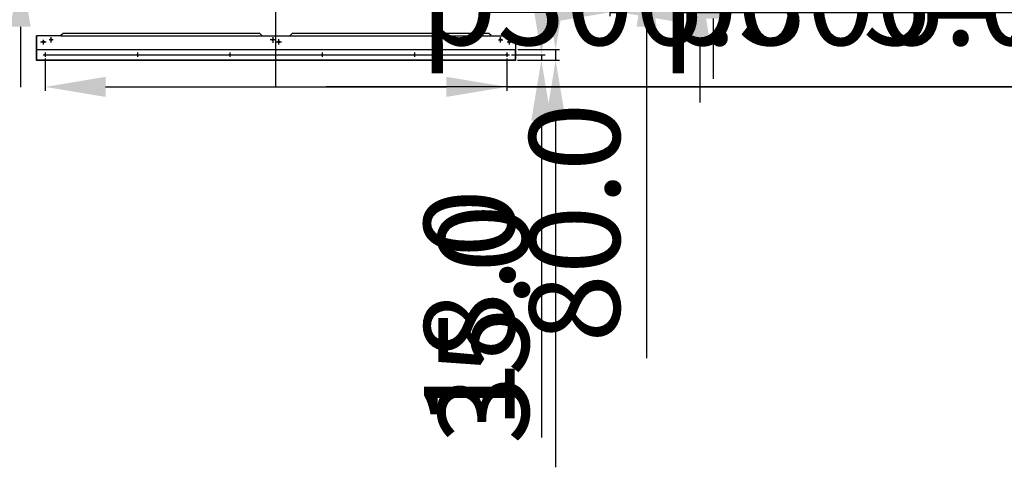
# Paper-space layout 'Sheet1' of a CAD drawing. Extents: x 4 to 9586, y 6 to 2348.
# Drawn here: x 4618 to 4944, y 427 to 575 of the extents above; entities that cross this region are included whole.
import ezdxf
from ezdxf.lldxf.tags import DXFTag

# ---------------------------------------------------------------- set-up
doc = ezdxf.new("R2010")
doc.units = 0
doc.linetypes.add('ACISOTGB', pattern=[9, 4, -1, 1, -1, 1, -1])
doc.layers.get('0').update_dxf_attribs({"linetype": 'CONTINUOUS'})
doc.layers.get('DEFPOINTS').update_dxf_attribs({"linetype": 'CONTINUOUS'})
for name, color, linetype in [('C', 1, 'ACISOTGB'), ('P0108D0140_CABIN', 7, 'CONTINUOUS'), ('P0122D0010_FRAME', 1, 'CONTINUOUS')]:
    doc.layers.add(name, color=color, linetype=linetype)
tags = doc.linetypes.add('CENTER2', pattern=[28.575, 19.05, -3.175, 3.175, -3.175]).pattern_tags.tags
tags[10:11] = [DXFTag(74, 4), DXFTag(75, 0), DXFTag(340, '0'), DXFTag(46, 0.0), DXFTag(50, 0.0), DXFTag(44, 0.0), DXFTag(45, 0.0)]
tags[8:9] = [DXFTag(74, 4), DXFTag(75, 0), DXFTag(340, '0'), DXFTag(46, 0.0), DXFTag(50, 0.0), DXFTag(44, 0.0), DXFTag(45, 0.0)]
tags[6:7] = [DXFTag(74, 4), DXFTag(75, 0), DXFTag(340, '0'), DXFTag(46, 0.0), DXFTag(50, 0.0), DXFTag(44, 0.0), DXFTag(45, 0.0)]
tags[4:5] = [DXFTag(74, 4), DXFTag(75, 0), DXFTag(340, '0'), DXFTag(46, 0.0), DXFTag(50, 0.0), DXFTag(44, 0.0), DXFTag(45, 0.0)]
tags = doc.linetypes.add('HIDDEN2', pattern=[4.7625, 3.175, -1.5875]).pattern_tags.tags
tags[6:7] = [DXFTag(74, 4), DXFTag(75, 0), DXFTag(340, '0'), DXFTag(46, 0.0), DXFTag(50, 0.0), DXFTag(44, 0.0), DXFTag(45, 0.0)]
tags[4:5] = [DXFTag(74, 4), DXFTag(75, 0), DXFTag(340, '0'), DXFTag(46, 0.0), DXFTag(50, 0.0), DXFTag(44, 0.0), DXFTag(45, 0.0)]
doc.dimstyles.new('ISO-25', dxfattribs={"dimtxt": 30, "dimasz": 20, "dimexe": 1.25, "dimexo": 0.625, "dimgap": 5, "dimtad": 1, "dimdec": 0, "dimtxsty": 'STANDARD', "dimcen": 2.5, "dimclrd": 3, "dimclre": 3, "dimazin": 3, "dimtfac": 1, "dimtmove": 0, "dimatfit": 3})

# ---------------------------------------------------------------- blocks, each defined once
blk = doc.blocks.new('*D100')
at = {"color": 3}
for p, q in [((4626.22, 562.33), (4626.22, 551.69)), ((4779.22, 562.33), (4779.22, 551.69)), ((4646.22, 552.94), (4759.22, 552.94)), ((4779.22, 552.94), (5178.82, 552.94))]:
    blk.add_line(p, q, dxfattribs=at)
for points in [[(4646.22, 556.27), (4646.22, 549.61), (4626.22, 552.94)], [(4759.22, 549.61), (4759.22, 556.27), (4779.22, 552.94)]]:
    blk.add_solid(points, dxfattribs=at)
at = {"layer": 'DEFPOINTS', "color": 0}
for p in [(4626.22, 562.96), (4779.22, 562.96), (4779.22, 552.94)]:
    blk.add_point(p, dxfattribs=at)
at = {"color": 0, "insert": (4989.02, 577.89), "char_height": 30, "attachment_point": 5}
blk.add_mtext('p306.0*5=1530.0', dxfattribs=at)
blk = doc.blocks.new('*D103')
at = {"color": 3}
for p, q in [((4618.06, 612.94), (4618.06, 697.84)), ((4622.59, 592.94), (4616.81, 592.94)), ((4622.67, 592.86), (4616.81, 592.86)), ((4618.06, 592.86), (4618.06, 592.94)), ((4618.06, 572.86), (4618.06, 552.86))]:
    blk.add_line(p, q, dxfattribs=at)
for points in [[(4614.72, 612.94), (4621.39, 612.94), (4618.06, 592.94)], [(4621.39, 572.86), (4614.72, 572.86), (4618.06, 592.86)]]:
    blk.add_solid(points, dxfattribs=at)
at = {"layer": 'DEFPOINTS', "color": 0}
for p in [(4618.06, 592.94), (4623.22, 592.94), (4623.3, 592.86)]:
    blk.add_point(p, dxfattribs=at)
at = {"color": 0, "insert": (4598.06, 665.39), "char_height": 30, "attachment_point": 5, "rotation": 90}
blk.add_mtext('0.8', dxfattribs=at)
blk = doc.blocks.new('*D118')
at = {"color": 3}
for p, q in [((4825.57, 620.86), (4825.57, 640.86)), ((4816.6, 600.86), (4826.82, 600.86)), ((4825.57, 600.86), (4825.57, 592.86)), ((4817.37, 592.86), (4826.82, 592.86)), ((4825.57, 572.86), (4825.57, 463.06))]:
    blk.add_line(p, q, dxfattribs=at)
for points in [[(4822.23, 620.86), (4828.9, 620.86), (4825.57, 600.86)], [(4828.9, 572.86), (4822.23, 572.86), (4825.57, 592.86)]]:
    blk.add_solid(points, dxfattribs=at)
at = {"layer": 'DEFPOINTS', "color": 0}
for p in [(4815.97, 600.86), (4816.75, 592.86), (4825.57, 592.86)]:
    blk.add_point(p, dxfattribs=at)
at = {"color": 0, "insert": (4805.57, 507.96), "char_height": 30, "attachment_point": 5, "rotation": 90}
blk.add_mtext('80.0', dxfattribs=at)
blk = doc.blocks.new('*D121')
at = {"color": 3}
for p, q in [((4813.33, 592.23), (4813.33, 576.38)), ((4816.83, 592.31), (4816.83, 576.38)), ((4793.33, 577.63), (4773.33, 577.63)), ((4813.33, 577.63), (4816.83, 577.63)), ((4836.83, 577.63), (4951.73, 577.63))]:
    blk.add_line(p, q, dxfattribs=at)
for points in [[(4793.33, 574.3), (4793.33, 580.97), (4813.33, 577.63)], [(4836.83, 580.97), (4836.83, 574.3), (4816.83, 577.63)]]:
    blk.add_solid(points, dxfattribs=at)
at = {"layer": 'DEFPOINTS', "color": 0}
for p in [(4813.33, 592.86), (4816.83, 592.94), (4816.83, 577.63)]:
    blk.add_point(p, dxfattribs=at)
at = {"color": 0, "insert": (4904.28, 597.63), "char_height": 30, "attachment_point": 5}
blk.add_mtext('35.0', dxfattribs=at)
blk = doc.blocks.new('*D122')
at = {"color": 3}
for p, q in [((4790.68, 583.6), (4790.68, 603.6)), ((4780.78, 563.6), (4791.93, 563.6)), ((4782.76, 561.8), (4791.93, 561.8)), ((4790.68, 563.6), (4790.68, 561.8)), ((4790.68, 541.8), (4790.68, 436.8))]:
    blk.add_line(p, q, dxfattribs=at)
for points in [[(4787.35, 583.6), (4794.01, 583.6), (4790.68, 563.6)], [(4794.01, 541.8), (4787.35, 541.8), (4790.68, 561.8)]]:
    blk.add_solid(points, dxfattribs=at)
at = {"layer": 'DEFPOINTS', "color": 0}
for p in [(4780.15, 563.6), (4782.14, 561.8), (4790.68, 561.8)]:
    blk.add_point(p, dxfattribs=at)
at = {"color": 0, "insert": (4770.68, 479.3), "char_height": 30, "attachment_point": 5, "rotation": 90}
blk.add_mtext('18.0', dxfattribs=at)
blk = doc.blocks.new('*D123')
at = {"color": 3}
for p, q in [((4795.42, 585.3), (4795.42, 605.3)), ((4782.84, 565.3), (4796.67, 565.3)), ((4795.42, 565.3), (4795.42, 561.8)), ((4783.39, 561.8), (4796.67, 561.8)), ((4795.42, 541.8), (4795.42, 426.9))]:
    blk.add_line(p, q, dxfattribs=at)
for points in [[(4792.09, 585.3), (4798.75, 585.3), (4795.42, 565.3)], [(4798.75, 541.8), (4792.09, 541.8), (4795.42, 561.8)]]:
    blk.add_solid(points, dxfattribs=at)
at = {"layer": 'DEFPOINTS', "color": 0}
for p in [(4782.22, 565.3), (4782.76, 561.8), (4795.42, 561.8)]:
    blk.add_point(p, dxfattribs=at)
at = {"color": 0, "insert": (4775.42, 474.35), "char_height": 30, "attachment_point": 5, "rotation": 90}
blk.add_mtext('35.0', dxfattribs=at)
blk = doc.blocks.new('*D136')
at = {"color": 3}
for p, q in [((4847.62, 616.55), (4847.62, 706.55)), ((4861.58, 596.55), (4846.37, 596.55)), ((4859.53, 595.6), (4846.37, 595.6)), ((4847.62, 595.6), (4847.62, 596.55)), ((4847.62, 575.6), (4847.62, 555.6))]:
    blk.add_line(p, q, dxfattribs=at)
for points in [[(4844.29, 616.55), (4850.96, 616.55), (4847.62, 596.55)], [(4850.96, 575.6), (4844.29, 575.6), (4847.62, 595.6)]]:
    blk.add_solid(points, dxfattribs=at)
at = {"layer": 'DEFPOINTS', "color": 0}
for p in [(4847.62, 596.55), (4860.15, 595.6), (4862.2, 596.55)]:
    blk.add_point(p, dxfattribs=at)
at = {"color": 0, "insert": (4827.62, 671.55), "char_height": 30, "attachment_point": 5, "rotation": 90}
blk.add_mtext('3.8', dxfattribs=at)
blk = doc.blocks.new('*D140')
at = {"color": 3}
for p, q in [((4843.24, 616.55), (4843.24, 731.45)), ((4845.75, 596.55), (4841.99, 596.55)), ((4843.24, 587.8), (4843.24, 596.55)), ((4861.58, 587.8), (4841.99, 587.8)), ((4843.24, 567.8), (4843.24, 547.8))]:
    blk.add_line(p, q, dxfattribs=at)
for points in [[(4839.9, 616.55), (4846.57, 616.55), (4843.24, 596.55)], [(4846.57, 567.8), (4839.9, 567.8), (4843.24, 587.8)]]:
    blk.add_solid(points, dxfattribs=at)
at = {"layer": 'DEFPOINTS', "color": 0}
for p in [(4843.24, 596.55), (4846.37, 596.55), (4862.2, 587.8)]:
    blk.add_point(p, dxfattribs=at)
at = {"color": 0, "insert": (4823.24, 684), "char_height": 30, "attachment_point": 5, "rotation": 90}
blk.add_mtext('35.0', dxfattribs=at)
blk = doc.blocks.new('*D155')
at = {"color": 3}
for p, q in [((5118.93, 562.33), (5118.93, 551.69)), ((5271.93, 562.33), (5271.93, 551.69)), ((5118.93, 552.94), (4719.33, 552.94)), ((5251.93, 552.94), (5138.93, 552.94))]:
    blk.add_line(p, q, dxfattribs=at)
for points in [[(5138.93, 556.27), (5138.93, 549.61), (5118.93, 552.94)], [(5251.93, 549.61), (5251.93, 556.27), (5271.93, 552.94)]]:
    blk.add_solid(points, dxfattribs=at)
at = {"layer": 'DEFPOINTS', "color": 0}
for p in [(5118.93, 562.96), (5271.93, 562.96), (5118.93, 552.94)]:
    blk.add_point(p, dxfattribs=at)
at = {"color": 0, "insert": (4909.13, 577.89), "char_height": 30, "attachment_point": 5}
blk.add_mtext('p306.0*5=1530.0', dxfattribs=at)

psp = doc.layouts.new('Sheet1')

# ---------------------------------------------------------------- linework, layer by layer
at = {"layer": 'C', "linetype": 'CENTER2'}
for p, q in [((4702.7189, 552.9929), (4702.7189, 751.2833)), ((4624.7023, 567.8675), (4626.5936, 567.8675)), ((4625.6239, 566.9567), (4625.6255, 568.5673)), ((4628.8944, 568.5675), (4627.5398, 568.5675)), ((4628.2189, 567.6325), (4628.2189, 569.3666)), ((4702.6238, 568.5675), (4700.7888, 568.5675)), ((4702.8957, 567.8675), (4704.5437, 567.8675)), ((4703.6189, 566.9367), (4703.6189, 568.7013)), ((4776.4493, 568.5675), (4777.9384, 568.5675)), ((4777.1589, 567.7006), (4777.1589, 569.3715)), ((4779.3611, 567.8675), (4781.0943, 567.8675)), ((4780.164, 567.0248), (4780.1657, 568.691)), ((4625.5117, 563.5975), (4780.1516, 563.5975)), ((4626.2189, 564.303), (4626.2189, 562.9568)), ((4656.8189, 564.303), (4656.8189, 562.9568)), ((4687.4189, 564.303), (4687.4189, 562.9568)), ((4718.0189, 564.303), (4718.0189, 562.9568)), ((4748.6189, 564.303), (4748.6189, 562.9568)), ((4779.2189, 564.303), (4779.2189, 562.9568))]:
    psp.add_line(p, q, dxfattribs=at)
at = {"layer": 'P0108D0140_CABIN', "color": 7, "linetype": 'CONTINUOUS'}
for p, q in [((4623.2189, 569.8975), (4623.2789, 569.8975)), ((4623.2189, 569.8975), (4623.2189, 561.8775)), ((4623.2789, 569.8975), (4623.2789, 561.8775)), ((4623.2989, 569.8175), (4623.2989, 561.8775)), ((4631.4332, 569.8175), (4623.2989, 569.8175)), ((4631.4332, 569.8975), (4631.4332, 569.9033)), ((4631.4332, 569.9033), (4631.4332, 569.8175)), ((4631.4332, 569.8375), (4698.0546, 569.8375)), ((4632.1689, 570.6375), (4631.4489, 569.9175)), ((4697.3189, 570.6375), (4632.1689, 570.6375)), ((4698.0389, 569.9175), (4697.3189, 570.6375)), ((4698.0546, 569.9033), (4698.0546, 569.8175)), ((4698.0546, 569.8175), (4707.3832, 569.8175)), ((4707.3832, 569.8175), (4707.3832, 569.9033)), ((4707.3832, 569.8375), (4774.0046, 569.8375)), ((4708.1189, 570.6375), (4707.3989, 569.9175)), ((4773.2689, 570.6375), (4708.1189, 570.6375)), ((4773.9889, 569.9175), (4773.2689, 570.6375)), ((4774.0046, 569.9033), (4774.0046, 569.8175)), ((4774.0046, 569.8175), (4782.1389, 569.8175)), ((4782.1389, 569.8175), (4782.1389, 561.8775)), ((4782.2189, 568.3975), (4782.1589, 568.3975)), ((4623.2989, 565.2975), (4782.1389, 565.2975)), ((4782.1589, 561.8775), (4782.1589, 565.2975)), ((4782.1589, 565.2975), (4782.2189, 565.2975)), ((4782.2189, 561.8775), (4782.2189, 565.2975)), ((4623.2989, 561.7975), (4623.2989, 561.8775)), ((4623.2989, 561.7975), (4782.1389, 561.7975)), ((4782.1389, 561.7975), (4782.1389, 561.8775))]:
    psp.add_line(p, q, dxfattribs=at)
at = {"layer": 'P0108D0140_CABIN', "color": 6, "linetype": 'HIDDEN2'}
for p, q in [((4631.4332, 569.8975), (4698.0546, 569.8975)), ((4707.3832, 569.8975), (4774.0046, 569.8975)), ((4623.2989, 561.8575), (4782.1389, 561.8575))]:
    psp.add_line(p, q, dxfattribs=at)
at = {"layer": 'P0108D0140_CABIN', "color": 7, "linetype": 'CONTINUOUS'}
for centre, radius in [((4625.6247, 567.8675), 0.3), ((4628.2189, 568.5675), 0.3), ((4701.6689, 568.5675), 0.3), ((4703.6189, 567.8675), 0.3), ((4777.1589, 568.5675), 0.3), ((4780.1649, 567.8675), 0.3), ((4626.2189, 563.5975), 0.15), ((4656.8189, 563.5975), 0.15), ((4687.4189, 563.6299), 0.15), ((4718.0189, 563.5975), 0.15), ((4748.6189, 563.5975), 0.15), ((4779.2189, 563.6299), 0.15)]:
    psp.add_circle(centre, radius, dxfattribs=at)
for centre, radius, start, end in [((4631.3576, 570.0031), 0.1252, 307.15602, 316.838428), ((4631.3576, 570.0031), 0.1252, 307.15602, 316.838428), ((4698.1303, 570.0031), 0.1252, 223.161572, 232.84398), ((4707.3076, 570.0031), 0.1252, 307.15602, 316.838428), ((4774.0803, 570.0031), 0.1252, 223.161572, 232.84398), ((4623.2989, 561.8775), 0.08, 180, 270), ((4623.2989, 561.8775), 0.02, 180, 270), ((4782.1389, 561.8775), 0.02, 270, 0), ((4782.1389, 561.8775), 0.08, 270, 0)]:
    psp.add_arc(centre, radius, start, end, dxfattribs=at)
at = {"layer": 'P0122D0010_FRAME', "linetype": 'CONTINUOUS'}
psp.add_line((4701.6689, 569.4522), (4701.6689, 567.5749), dxfattribs=at)

# ---------------------------------------------------------------- dimensions: what is measured, and where the dimension line sits
for base, p1, p2, angle, text, picture, middle in [((4843.2373, 596.549), (4862.2049, 587.799), (4846.3736, 596.549), 90, '35.0', '*D140', (4823.2373, 683.999)), ((4847.6236, 596.549), (4860.1549, 595.599), (4862.2049, 596.549), 90, '3.8', '*D136', (4827.6236, 671.549)), ((4618.0564, 592.9365), (4623.2989, 592.8565), (4623.2189, 592.9365), 90, '0.8', '*D103', (4598.0564, 665.3865)), ((4825.5651, 592.8565), (4815.9725, 600.8565), (4816.745, 592.8565), 90, '80.0', '*D118', (4805.5651, 507.9565)), ((4795.4216, 561.7975), (4782.2189, 565.2975), (4782.7639, 561.7975), 90, '35.0', '*D123', (4775.4216, 474.3475)), ((4790.6791, 561.7975), (4780.1516, 563.5975), (4782.1389, 561.7975), 90, '18.0', '*D122', (4770.6791, 479.2975)), ((5118.9302, 552.9411), (5271.9302, 562.9568), (5118.9302, 562.9568), 180, 'p306.0*5=1530.0', '*D155', (4909.1302, 577.8911))]:
    dim = psp.add_linear_dim(base=base, p1=p1, p2=p2, angle=angle, text=text, dimstyle='ISO-25')
    dim.commit()
    dim.dimension.update_dxf_attribs({"geometry": picture, "text_midpoint": middle})
for base, p1, p2, text, picture, middle in [((4816.825, 577.6331), (4813.325, 592.8565), (4816.825, 592.9365), '35.0', '*D121', (4904.275, 597.6331)), ((4779.2189, 552.9411), (4626.2189, 562.9568), (4779.2189, 562.9568), 'p306.0*5=1530.0', '*D100', (4989.0189, 577.8911))]:
    dim = psp.add_linear_dim(base=base, p1=p1, p2=p2, text=text, dimstyle='ISO-25')
    dim.commit()
    dim.dimension.update_dxf_attribs({"geometry": picture, "text_midpoint": middle})

doc.saveas('drawing.dxf')
